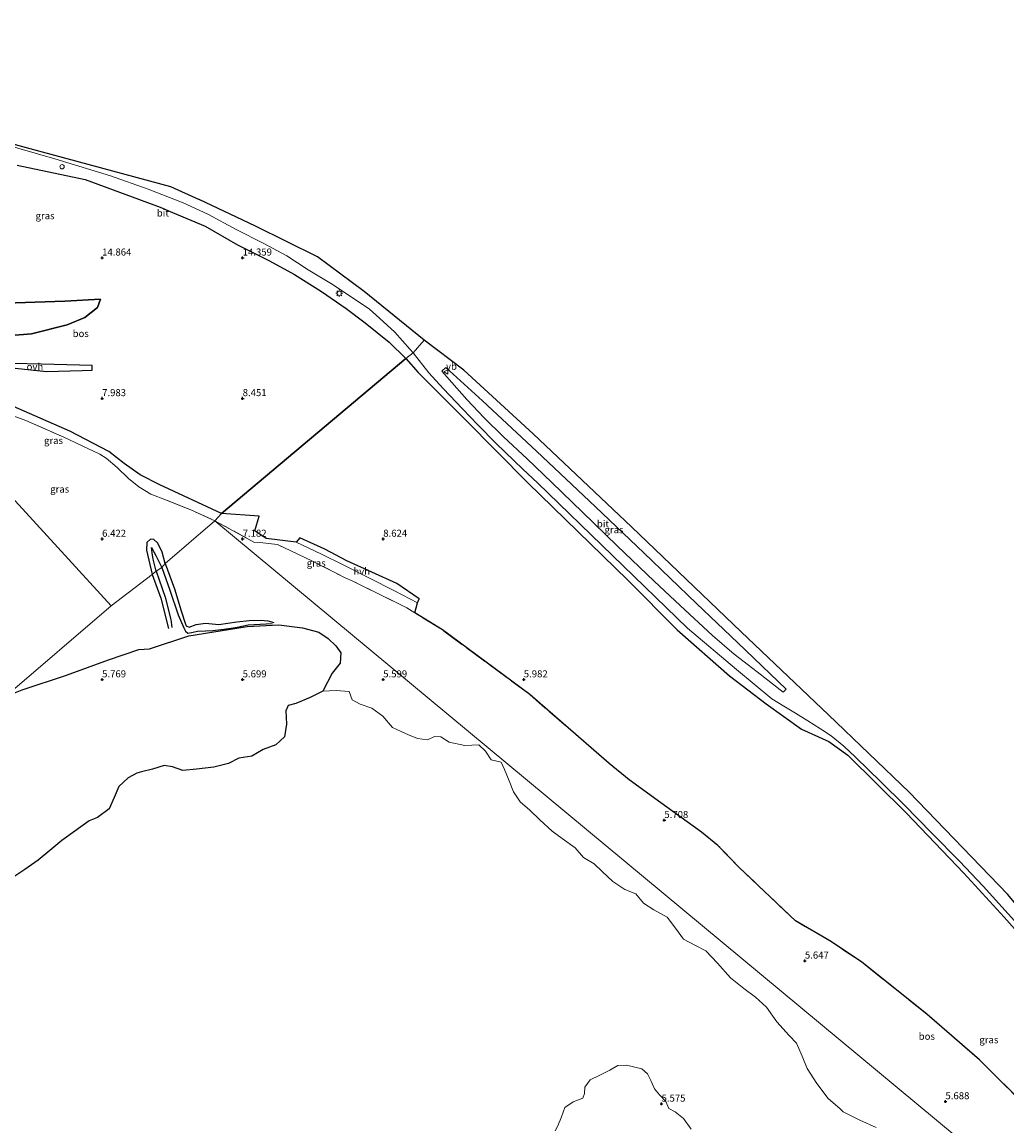
# Model space of a CAD drawing. Units: metres. Extents: x 159991 to 170003, y 443748 to 450001.
# Drawn here: x 160622 to 160972, y 445291 to 445684 of the extents above; entities that cross this region are included whole.
import ezdxf
from ezdxf.enums import TextEntityAlignment as Align

# ---------------------------------------------------------------- set-up
doc = ezdxf.new("R2010")
doc.units = ezdxf.units.M
doc.linetypes.add('IE-TERREINAFSCHEIDING', pattern=[10, 8, -2])
doc.layers.get('0').update_dxf_attribs({"lineweight": 25})
for name, color, linetype in [('B-ME-GR-BOS-GV-B6', 10, 'Continuous'), ('B-ME-GW-GRONDWERKLIJN-L-B1', 10, 'Continuous'), ('B-ME-GW-HOOGTEPUNT-S-B1', 10, 'Continuous'), ('B-ME-IE-MOERAS-GV-B6', 10, 'Continuous'), ('B-ME-KG-KADASTRAAL-OPNAMEDTMGRENS-L-B1', 10, 'Continuous'), ('B-ME-OG-BREUK-L-B1', 10, 'Continuous')]:
    doc.layers.add(name, color=color, linetype=linetype)
for name, color, linetype, lineweight in [('B-ME-GW-KRUINLIJN-L-B1', 93, 'Continuous', 18), ('B-ME-GW-TEENLIJN-L-B1', 93, 'Continuous', 18), ('B-ME-IE-GRASLAND-GV-B6', 93, 'Continuous', 18), ('B-ME-IE-HULPGEOMETRIE-L-B1', 53, 'Continuous', 18), ('B-ME-IE-INRICHTINGSELEMENT-S-B1', 253, 'Continuous', 18), ('B-ME-IE-MEUBILAIR_WEGMEUBILAIR-LICHTMAST-S-B1', 8, 'Continuous', 18), ('B-ME-IE-TERREINAFSCHEIDING-RASTERHEKWERK-L-B1', 8, 'IE-TERREINAFSCHEIDING', 18), ('B-ME-OG-WATER-GV-B6', 153, 'Continuous', 18), ('B-ME-VH-VERH_SOORT-BITUMEN-GV-B6', 8, 'IE-TERREINAFSCHEIDING-NATUURLIJK-HOUTWAL', 18), ('B-ME-VH-VERH_SOORT-HALF_VERHARDING-GV-B6', 8, 'IE-TERREINAFSCHEIDING-NATUURLIJK-HOUTWAL', 18), ('B-ME-VH-VERH_SOORT-ONVERHARD-GV-B6', 8, 'Continuous', 18), ('B-ME-VW-MEUBILAIR_WEGMEUBILAIR-VERKEERSBORD-S-B1', 8, 'Continuous', 18)]:
    doc.layers.add(name, color=color, linetype=linetype, lineweight=lineweight)
doc.styles.add('NLCS-ISO', font='NLCS-ISO.TTF')
doc.linetypes.add('IE-TERREINAFSCHEIDING-NATUURLIJK-HOUTWAL', pattern='A,7,-1.5,[67,NLCS.SHX,S=0.75,R=45,X=0,Y=0],-1.5,7,-1.5,[70,NLCS.SHX,S=0.75,R=0,X=0,Y=0],-1.5', length=20)

# ---------------------------------------------------------------- blocks, each defined once
blk = doc.blocks.new('hoogtepunt')
for p, q in [((-0.5, 0), (0.5, 0)), ((0, 0.5), (0, -0.5))]:
    blk.add_line(p, q)
blk = doc.blocks.new('lantaarnpaal')
for p, q in [((-0.75, 0), (-1.25, 0)), ((-0.88, 0.88), (-0.53, 0.53)), ((0, 0.75), (0, 1.25)), ((0.53, 0.53), (0.88, 0.88)), ((0.75, 0), (1.25, 0)), ((-0.53, -0.53), (-0.88, -0.88)), ((0, -0.75), (0, -1.25)), ((0.53, -0.53), (0.88, -0.88))]:
    blk.add_line(p, q)
blk.add_circle((0, 0), 0.75)
blk = doc.blocks.new('dtb')
blk.add_circle((0, 0), 0.75)
blk = doc.blocks.new('verkeersbord')
for p, q in [((0, 0.75), (-0.75, -0.625)), ((0.75, -0.625), (0, 0.75)), ((-0.75, -0.625), (0.75, -0.625))]:
    blk.add_line(p, q)

msp = doc.modelspace()

# ---------------------------------------------------------------- linework, layer by layer
at = {"layer": 'B-ME-GR-BOS-GV-B6'}
for points in [[(160619.734, 445632.974, 16.028), (160643.98, 445627.804, 15.894), (160670.621, 445618.04, 15.333)], [(160670.621, 445618.04, 15.333), (160675.065, 445616.06, 15.264), (160686.714, 445611.241, 14.942), (160698.182, 445604.585, 14.885), (160709.525, 445598.92, 14.787), (160718.434, 445594.023, 14.828), (160728.101, 445587.969, 14.921), (160736.796, 445581.935, 15.044), (160743.628, 445576.812, 15.04), (160752.145, 445569.982, 14.946), (160758.076, 445564.182, 14.795), (160692.436, 445509.099, 7.441), (160670.573, 445519.277, 7.53), (160663.513, 445522.835, 7.53), (160657.901, 445526.791, 7.636), (160652.404, 445531.059, 7.64), (160638.488, 445538.308, 7.522), (160618.507, 445547.136, 7.64)], [(160601.894, 445584.297, 13.955), (160612.025, 445583.718, 12.798), (160636.767, 445584.51, 11.995), (160649.41, 445585.227, 11.926), (160648.366, 445582.256, 10.727), (160643.798, 445578.753, 10.173), (160637.583, 445576.125, 9.84), (160624.931, 445572.95, 9.224), (160601.671, 445571.052, 8.628), (160568.915, 445572.009, 8.455), (160564.218, 445573.089, 8.453), (160541.676, 445597.197, 14.178), (160540.001, 445598.841, 15.007), (160544.918, 445597.168, 15.001), (160554.161, 445592.466, 14.946), (160572.834, 445586.488, 14.489), (160601.894, 445584.297, 13.955)], [(160601.671, 445571.052, 8.628), (160624.931, 445572.95, 9.224), (160637.583, 445576.125, 9.84), (160643.798, 445578.753, 10.173), (160648.366, 445582.256, 10.727), (160649.41, 445585.227, 11.926), (160636.767, 445584.51, 11.995), (160612.025, 445583.718, 12.798)], [(160619.02, 445560.727, 8.586), (160630.26, 445559.561, 8.785), (160642.854, 445559.855, 9.058), (160646.471, 445559.996, 9.128), (160646.472, 445561.667, 9.132), (160628.452, 445562.115, 9.062), (160618.107, 445562.42, 8.692)], [(160979.199, 445297.779, 5.634), (160962.157, 445314.724, 5.561), (160943.346, 445331.024, 5.614), (160920.085, 445349.62, 5.618), (160908.917, 445357.044, 5.757), (160896.678, 445364.185, 5.757), (160876.609, 445383.149, 5.774), (160869.077, 445391.017, 5.63), (160863.23, 445395.741, 5.647), (160848.777, 445406.184, 5.798), (160837.537, 445414.388, 5.798), (160830.34, 445420.208, 5.802), (160802.12, 445444.654, 5.774), (160771.046, 445467.653, 6.166), (160761.269, 445473.757, 6.36), (160762.177, 445477.329, 6.595), (160762.813, 445478.714, 6.616), (160754.898, 445484.111, 6.702), (160737.045, 445492.225, 6.743), (160729.172, 445496.315, 6.837), (160720.313, 445500.428, 7.013), (160718.981, 445498.849, 7.127), (160708.381, 445500.112, 7.426), (160704.329, 445502.937, 7.898), (160705.922, 445508.142, 7.896), (160692.436, 445509.099, 7.441), (160758.076, 445564.182, 14.795), (160762.446, 445559.213, 15.154), (160779.102, 445542.516, 15.363), (160801.431, 445519.96, 15.567), (160836.993, 445485.308, 15.404), (160854.519, 445467.707, 15.072), (160873.132, 445451.336, 15.036), (160886.277, 445441.354, 14.717), (160898.823, 445432.337, 14.582), (160908.578, 445428.034, 14.43), (160915.256, 445423.124, 14.394), (160936.024, 445402.571, 13.927), (160956.571, 445381.181, 13.645), (160970.918, 445365.493, 13.281), (160983.901, 445350.782, 12.922)]]:
    msp.add_polyline3d(points, dxfattribs=at)
at = {"layer": 'B-ME-GW-GRONDWERKLIJN-L-B1'}
for points in [[(160672.465, 445491.284, 6.801), (160671.401, 445495.31, 6.752), (160669.875, 445498.513, 6.683), (160668.342, 445499.825, 6.642), (160667.182, 445499.951, 6.524), (160665.862, 445498.792, 6.349), (160665.752, 445495.972, 6.288), (160667.782, 445487.379, 6.21)], [(160672.465, 445491.284, 6.801), (160675.772, 445482.224, 6.5), (160678.156, 445474.387, 6.393), (160679.51, 445470.007, 6.31), (160679.946, 445469.06, 6.294), (160681.002, 445468.664, 6.29), (160683.442, 445469.526, 6.29), (160686.754, 445470.04, 6.236), (160691.555, 445469.58, 6.286), (160697.916, 445470.474, 6.286), (160702.281, 445470.955, 6.286), (160706.39, 445471.168, 6.261), (160708.897, 445470.881, 6.157), (160711.086, 445470.317, 6.062)], [(160667.782, 445487.379, 6.21), (160670.839, 445478.89, 6.211), (160673.67, 445468.113, 6.054)]]:
    msp.add_polyline3d(points, dxfattribs=at)
at = {"layer": 'B-ME-GW-KRUINLIJN-L-B1'}
msp.add_polyline3d([(160649.41, 445585.227, 11.926), (160636.767, 445584.51, 11.995), (160612.025, 445583.718, 12.798), (160601.894, 445584.297, 13.955), (160572.834, 445586.488, 14.489), (160554.161, 445592.466, 14.946), (160544.918, 445597.168, 15.001), (160540.001, 445598.841, 15.007)], dxfattribs=at)
at = {"layer": 'B-ME-GW-TEENLIJN-L-B1'}
msp.add_polyline3d([(160564.218, 445573.089, 8.453), (160568.915, 445572.009, 8.455), (160601.671, 445571.052, 8.628), (160624.931, 445572.95, 9.224), (160637.583, 445576.125, 9.84), (160643.798, 445578.753, 10.173), (160648.366, 445582.256, 10.727), (160649.41, 445585.227, 11.926)], dxfattribs=at)
at = {"layer": 'B-ME-IE-GRASLAND-GV-B6'}
for points in [[(160612.882, 445641.025, 16.072), (160633.19, 445635.205, 15.982), (160653.038, 445629.179, 15.778), (160666.429, 445624.443, 15.647), (160678.805, 445619.489, 15.394), (160687.556, 445615.531, 15.349), (160697.686, 445610.008, 15.133), (160707.534, 445605.11, 14.987), (160715.752, 445600.653, 14.913), (160723.316, 445595.67, 14.917), (160731.544, 445590.746, 14.864), (160739.659, 445585.349, 14.86), (160745.085, 445581.667, 14.921), (160748.674, 445578.486, 14.909), (160754.151, 445573.519, 14.921), (160759.611, 445567.395, 15.036), (160760.638, 445566.164, 15.047), (160758.076, 445564.182, 14.795), (160752.145, 445569.982, 14.946), (160743.628, 445576.812, 15.04), (160736.796, 445581.935, 15.044), (160728.101, 445587.969, 14.921), (160718.434, 445594.023, 14.828), (160709.525, 445598.92, 14.787), (160698.182, 445604.585, 14.885), (160686.714, 445611.241, 14.942), (160675.065, 445616.06, 15.264), (160670.621, 445618.04, 15.333), (160643.98, 445627.804, 15.894), (160619.734, 445632.974, 16.028)], [(160983.901, 445350.782, 12.922), (160970.918, 445365.493, 13.281), (160956.571, 445381.181, 13.645), (160936.024, 445402.571, 13.927), (160915.256, 445423.124, 14.394), (160908.578, 445428.034, 14.43), (160898.823, 445432.337, 14.582), (160886.277, 445441.354, 14.717), (160873.132, 445451.336, 15.036), (160854.519, 445467.707, 15.072), (160836.993, 445485.308, 15.404), (160801.431, 445519.96, 15.567), (160779.102, 445542.516, 15.363), (160762.446, 445559.213, 15.154), (160758.076, 445564.182, 14.795), (160760.638, 445566.164, 15.047), (160766.224, 445559.062, 15.064), (160771.269, 445553.468, 15.15), (160778.217, 445546.246, 15.277), (160783.662, 445540.605, 15.432), (160790.219, 445533.964, 15.432), (160799.684, 445524.826, 15.616), (160804.844, 445519.899, 15.643)], [(160893.353, 445446.559, 14.901), (160892.218, 445445.547, 14.884), (160882.996, 445452.725, 15.117), (160874.859, 445459.063, 15.256), (160867.158, 445465.616, 15.379), (160855.687, 445476.302, 15.584), (160846.384, 445485.012, 15.735), (160833.257, 445497.553, 15.809), (160820.91, 445509.527, 15.772), (160810.03, 445520.035, 15.747), (160801.182, 445528.437, 15.714), (160792.834, 445536.34, 15.637), (160785.942, 445543.117, 15.49), (160779.772, 445549.629, 15.408), (160770.849, 445559.703, 15.301), (160772.264, 445561.029, 15.428), (160785.293, 445549.118, 15.625), (160804.488, 445531.243, 15.751), (160825.478, 445511.476, 15.809), (160842.758, 445495.022, 15.682), (160861.458, 445477.055, 15.51), (160876.091, 445463.013, 15.293), (160893.353, 445446.559, 14.901)], [(160653.201, 445476.198, 6.36), (160615.661, 445443.969, 6.36), (160602.27, 445437.544, 6.352), (160580.55, 445430.736, 6.473), (160577.39, 445431.119, 6.427), (160576.011, 445432.163, 6.381), (160575.354, 445433.912, 6.377), (160575.75, 445441.423, 6.377), (160575.095, 445448.666, 6.305), (160576.184, 445447.417, 6.385), (160575.904, 445471.474, 6.573), (160575.888, 445488.638, 6.531), (160576.1, 445505.915, 6.531), (160577.366, 445527.412, 6.418), (160579.152, 445547.485, 6.836), (160579.655, 445556.5, 7.551), (160653.201, 445476.198, 6.36)], [(160690.155, 445506.461, 7.306), (160672.465, 445491.284, 6.801), (160671.254, 445489.822, 5.807), (160669.257, 445488.537, 5.807), (160667.782, 445487.379, 6.21), (160653.201, 445476.198, 6.36), (160579.655, 445556.5, 7.551)], [(160618.507, 445547.136, 7.64), (160638.488, 445538.308, 7.522), (160652.404, 445531.059, 7.64), (160657.901, 445526.791, 7.636), (160663.513, 445522.835, 7.53), (160670.573, 445519.277, 7.53), (160692.436, 445509.099, 7.441), (160690.155, 445506.461, 7.306)], [(160690.155, 445506.461, 7.306), (160681.571, 445510.331, 7.298), (160672.852, 445513.831, 7.425), (160667.385, 445515.876, 7.416), (160663.048, 445518.509, 7.351), (160659.383, 445521.487, 7.298), (160655.367, 445525.427, 7.217), (160651.436, 445528.773, 7.196), (160649.246, 445530.148, 7.2), (160642.911, 445533.128, 7.115), (160636.351, 445536.223, 7.05), (160622.833, 445542.136, 7.147), (160614.454, 445545.228, 7.209)], [(160614.454, 445545.228, 7.209), (160622.833, 445542.136, 7.147), (160636.351, 445536.223, 7.05), (160642.911, 445533.128, 7.115), (160649.246, 445530.148, 7.2), (160651.436, 445528.773, 7.196), (160655.367, 445525.427, 7.217), (160659.383, 445521.487, 7.298), (160663.048, 445518.509, 7.351), (160667.385, 445515.876, 7.416), (160672.852, 445513.831, 7.425), (160681.571, 445510.331, 7.298), (160690.155, 445506.461, 7.306)], [(160804.844, 445519.899, 15.643), (160858.262, 445468.308, 15.473), (160875.688, 445453.622, 15.183), (160888.256, 445443.172, 14.827), (160892.456, 445440.523, 14.913), (160896.68, 445438.052, 14.782), (160901.035, 445435.348, 14.676), (160905.558, 445432.503, 14.627), (160909.303, 445429.999, 14.574), (160913.847, 445426.33, 14.565), (160917.983, 445422.428, 14.557), (160926.983, 445413.592, 14.504), (160935.351, 445405.444, 14.009), (160945.281, 445395.24, 13.989), (160954.967, 445385.382, 13.903), (160963.397, 445376.544, 13.743), (160975.669, 445362.984, 13.318)], [(160925.386, 445290.664, 5.517), (160919.572, 445293.269, 5.517), (160913.676, 445296.337, 5.517), (160912.506, 445297.3, 5.517), (160908.24, 445301.045, 5.517), (160904.207, 445306.332, 5.517), (160900.861, 445311.727, 5.517), (160899.082, 445316.056, 5.517), (160897.038, 445320.731, 5.517), (160894.434, 445323.488, 5.517), (160889.986, 445328.35, 5.517), (160886.401, 445333.474, 5.517), (160882.385, 445337.059, 5.517), (160878.277, 445340.184, 5.517), (160873.589, 445343.988, 5.517), (160868.925, 445349.166, 5.517), (160864.741, 445353.561, 5.517), (160861.127, 445355.442, 5.517), (160856.769, 445357.647, 5.517), (160853.96, 445361.573, 5.517), (160851.011, 445365.48, 5.517), (160846.241, 445368.149, 5.517), (160842.633, 445370.448, 5.517), (160839.894, 445373.78, 5.517), (160835.935, 445375.313, 5.517), (160831.625, 445378.178, 5.517), (160827.943, 445381.76, 5.517), (160825.048, 445384.421, 5.517), (160821.236, 445386.721, 5.517), (160818.267, 445390.115, 5.517), (160813.637, 445393.452, 5.517), (160810.048, 445396.109, 5.517), (160805.685, 445400.165, 5.517), (160802.195, 445403.524, 5.517), (160798.745, 445406.512, 5.517), (160796.35, 445410.091, 5.517), (160794.815, 445414.013, 5.517), (160793.09, 445418.033, 5.517), (160791.944, 445420.618, 5.517), (160788.365, 445421.5, 5.517), (160786.431, 445424.555, 5.517), (160783.981, 445426.838, 5.517), (160778.996, 445426.602, 5.517), (160773.481, 445427.757, 5.517), (160770.531, 445429.639, 5.517), (160768.214, 445429.743, 5.517), (160765.776, 445428.536, 5.517), (160762.222, 445429.005, 5.517), (160759.036, 445430.354, 5.517), (160756.428, 445431.572, 5.517), (160753.322, 445432.997, 5.517), (160749.922, 445436.969, 5.517), (160745.971, 445439.792, 5.517), (160741.852, 445441.212, 5.517), (160738.948, 445442.764, 5.517), (160737.869, 445445.734, 5.517), (160733.282, 445446.159, 5.517), (160728.551, 445445.82, 5.517), (160731.792, 445452.24, 5.715), (160734.655, 445455.82, 5.715), (160734.932, 445459.457, 5.715), (160733.171, 445462.025, 5.715), (160730.393, 445464.613, 5.715), (160727.109, 445466.822, 5.707), (160721.24, 445468.394, 5.703), (160712.857, 445469.423, 5.728), (160701.599, 445468.854, 5.777), (160692.028, 445467.342, 5.785), (160680.808, 445465.561, 5.785), (160666.902, 445460.882, 5.785), (160663.062, 445460.637, 5.79), (160652.255, 445457.068, 5.847), (160637.308, 445451.607, 6.033), (160621.592, 445446.294, 6.228), (160615.661, 445443.969, 6.36), (160653.201, 445476.198, 6.36), (160667.782, 445487.379, 6.21), (160669.257, 445488.537, 5.807), (160671.254, 445489.822, 5.807), (160672.465, 445491.284, 6.801), (160690.155, 445506.461, 7.306)], [(160690.155, 445506.461, 7.306), (160692.436, 445509.099, 7.441), (160705.922, 445508.142, 7.896), (160704.329, 445502.937, 7.898), (160708.381, 445500.112, 7.426), (160718.981, 445498.849, 7.127), (160728.019, 445494.605, 6.947), (160735.771, 445490.788, 6.734), (160753.983, 445481.553, 6.665), (160762.177, 445477.329, 6.595), (160761.269, 445473.757, 6.36), (160758.456, 445475.513, 6.416), (160739.215, 445485.002, 6.497), (160736.502, 445486.209, 6.571), (160724.652, 445492.217, 6.685), (160712.338, 445498.061, 7.062), (160707.144, 445498.582, 7.205), (160704.01, 445498.896, 7.291), (160690.155, 445506.461, 7.306)], [(160690.155, 445506.461, 7.306), (160967.767, 445275.956, 7.451), (161105.361, 445015.207, 5.918)], [(160690.155, 445506.461, 7.306), (160704.01, 445498.896, 7.291), (160707.144, 445498.582, 7.205), (160712.338, 445498.061, 7.062), (160724.652, 445492.217, 6.685), (160736.502, 445486.209, 6.571), (160739.215, 445485.002, 6.497), (160758.456, 445475.513, 6.416), (160761.269, 445473.757, 6.36), (160771.046, 445467.653, 6.166), (160802.12, 445444.654, 5.774), (160830.34, 445420.208, 5.802), (160837.537, 445414.388, 5.798), (160848.777, 445406.184, 5.798), (160863.23, 445395.741, 5.647), (160869.077, 445391.017, 5.63), (160876.609, 445383.149, 5.774), (160896.678, 445364.185, 5.757), (160908.917, 445357.044, 5.757), (160920.085, 445349.62, 5.618), (160943.346, 445331.024, 5.614), (160962.157, 445314.724, 5.561), (160979.199, 445297.779, 5.634)], [(161105.361, 445015.207, 5.918), (160967.767, 445275.956, 7.451), (160690.155, 445506.461, 7.306)], [(160811.177, 445289.492, 5.517), (160812.073, 445291.342, 5.517), (160813.432, 445294.48, 5.517), (160814.575, 445297.775, 5.517), (160817.625, 445299.808, 5.517), (160820.976, 445301.166, 5.517), (160821.659, 445302.793, 5.517), (160821.675, 445305.049, 5.517), (160823.668, 445307.652, 5.517), (160826.808, 445309.201, 5.517), (160830.569, 445311.094, 5.517), (160833.505, 445312.744, 5.517), (160836.572, 445312.867, 5.517), (160842.054, 445311.629, 5.517), (160843.968, 445309.833, 5.517), (160845.24, 445307.394, 5.517), (160846.545, 445304.436, 5.517), (160848.314, 445302.37, 5.517), (160850.498, 445299.932, 5.517), (160851.554, 445297.498, 5.517), (160853.856, 445296.242, 5.517), (160856.784, 445293.874, 5.517), (160859.606, 445290.142, 5.517)]]:
    msp.add_polyline3d(points, dxfattribs=at)
at = {"layer": 'B-ME-IE-HULPGEOMETRIE-L-B1'}
for points in [[(160541.676, 445597.197, 14.178), (160564.218, 445573.089, 8.453), (160569.725, 445567.357, 7.753), (160572.984, 445563.54, 7.753), (160575.568, 445560.149, 7.716), (160579.655, 445556.5, 7.551), (160653.201, 445476.198, 6.36)], [(160764.625, 445570.649, 15.3), (160760.638, 445566.164, 15.047), (160758.076, 445564.182, 14.795), (160692.436, 445509.099, 7.441), (160690.155, 445506.461, 7.306)], [(160690.155, 445506.461, 7.306), (160672.465, 445491.284, 6.801), (160671.254, 445489.822, 5.807), (160669.257, 445488.537, 5.807), (160667.782, 445487.379, 6.21), (160653.201, 445476.198, 6.36)], [(160690.155, 445506.461, 7.306), (160967.767, 445275.956, 7.451), (161105.361, 445015.207, 5.918)], [(160653.201, 445476.198, 6.36), (160615.661, 445443.969, 6.36), (160478.998, 445326.363, 5.517), (160458.234, 445307.696, 5.517), (160455.597, 445305.637, 5.542), (160453.342, 445303.881, 6.193), (160399.686, 445245.879, 6.034)]]:
    msp.add_polyline3d(points, dxfattribs=at)
at = {"layer": 'B-ME-IE-MOERAS-GV-B6'}
msp.add_polyline3d([(160615.661, 445443.969, 6.36), (160621.592, 445446.294, 6.228), (160637.308, 445451.607, 6.033), (160652.255, 445457.068, 5.847), (160663.062, 445460.637, 5.79), (160666.902, 445460.882, 5.785), (160680.808, 445465.561, 5.785), (160692.028, 445467.342, 5.785), (160701.599, 445468.854, 5.777), (160712.857, 445469.423, 5.728), (160721.24, 445468.394, 5.703), (160727.109, 445466.822, 5.707), (160730.393, 445464.613, 5.715), (160733.171, 445462.025, 5.715), (160734.932, 445459.457, 5.715), (160734.655, 445455.82, 5.715), (160731.792, 445452.24, 5.715), (160728.551, 445445.82, 5.517), (160723.958, 445443.565, 5.517), (160718.894, 445441.463, 5.517), (160716.244, 445440.728, 5.517), (160715.317, 445438.934, 5.517), (160715.596, 445434.169, 5.517), (160714.88, 445429.65, 5.517), (160711.84, 445426.836, 5.517), (160707.255, 445425.122, 5.517), (160703.215, 445422.801, 5.517), (160698.643, 445422.101, 5.517), (160694.97, 445420.126, 5.517), (160689.735, 445418.894, 5.517), (160683.557, 445418.162, 5.517), (160678.754, 445417.628, 5.517), (160674.983, 445418.928, 5.517), (160672.119, 445419.439, 5.517), (160667.937, 445418.119, 5.517), (160663.988, 445417.147, 5.517), (160662.364, 445416.716, 5.517), (160659.263, 445415.111, 5.517), (160655.999, 445411.962, 5.517), (160654.302, 445408.077, 5.517), (160652.483, 445404.054, 5.517), (160648.376, 445400.976, 5.517), (160645.446, 445399.753, 5.517), (160640.323, 445396.077, 5.517), (160635.726, 445392.8, 5.517), (160631.345, 445389.214, 5.517), (160627.289, 445385.771, 5.517), (160622.512, 445382.435, 5.517), (160618.24, 445379.67, 5.517)], dxfattribs=at)
at = {"layer": 'B-ME-IE-TERREINAFSCHEIDING-RASTERHEKWERK-L-B1'}
for points in [[(160579.655, 445556.5, 7.551), (160579.992, 445559.228, 7.645), (160586.125, 445558.875, 7.653), (160591.055, 445557.176, 7.649), (160601.103, 445551.872, 7.473), (160608.358, 445548.089, 7.213), (160614.454, 445545.228, 7.209), (160622.833, 445542.136, 7.147), (160636.351, 445536.223, 7.05), (160642.911, 445533.128, 7.115), (160649.246, 445530.148, 7.2), (160651.436, 445528.773, 7.196), (160655.367, 445525.427, 7.217), (160659.383, 445521.487, 7.298), (160663.048, 445518.509, 7.351), (160667.385, 445515.876, 7.416), (160672.852, 445513.831, 7.425), (160681.571, 445510.331, 7.298), (160690.155, 445506.461, 7.306)], [(160979.199, 445297.779, 5.634), (160962.157, 445314.724, 5.561), (160943.346, 445331.024, 5.614), (160920.085, 445349.62, 5.618), (160908.917, 445357.044, 5.757), (160896.678, 445364.185, 5.757), (160876.609, 445383.149, 5.774), (160869.077, 445391.017, 5.63), (160863.23, 445395.741, 5.647), (160848.777, 445406.184, 5.798), (160837.537, 445414.388, 5.798), (160830.34, 445420.208, 5.802), (160802.12, 445444.654, 5.774), (160771.046, 445467.653, 6.166), (160761.269, 445473.757, 6.36), (160758.456, 445475.513, 6.416), (160739.215, 445485.002, 6.497), (160736.502, 445486.209, 6.571), (160724.652, 445492.217, 6.685), (160712.338, 445498.061, 7.062), (160707.144, 445498.582, 7.205), (160704.01, 445498.896, 7.291), (160690.155, 445506.461, 7.306)]]:
    msp.add_polyline3d(points, dxfattribs=at)
at = {"layer": 'B-ME-KG-KADASTRAAL-OPNAMEDTMGRENS-L-B1'}
for points in [[(160420.606, 445584.673, 9.852), (160422.427, 445586.216, 9.737), (160423.315, 445586.967, 9.845), (160427.888, 445590.972, 9.946), (160435, 445597.2, 10.09), (160441.209, 445621.099, 11.076), (160444.663, 445634.391, 11.98), (160448.869, 445650.582, 12.919), (160455.06, 445674.411, 14.588), (160456.045, 445678.2, 14.777), (160457.106, 445682.284, 15.106), (160457.5, 445683.8, 15.144), (160497.447, 445673.028, 15.293), (160514.794, 445668.349, 15.464), (160522.628, 445666.237, 15.418), (160544.477, 445660.345, 15.567), (160547.383, 445659.561, 15.59), (160553.93, 445657.796, 15.763), (160555.568, 445657.354, 15.806), (160576.492, 445651.711, 16.028), (160628.73, 445637.624, 15.98), (160674.32, 445625.33, 15.524), (160684.546, 445620.719, 15.524)], [(160764.625, 445570.649, 15.3), (160743.167, 445587.973, 15.194), (160726.616, 445600.275, 15.146), (160704.576, 445611.286, 15.105), (160684.546, 445620.719, 15.524)], [(161069.286, 445240.426, 10.807), (161049.944, 445269.153, 11.339), (161024.916, 445306.026, 12.075), (161003.16, 445336.496, 12.827), (160972.096, 445373.704, 13.694), (160937.13, 445409.997, 14.349), (160908.418, 445437.444, 14.766), (160877.343, 445466.954, 15.346), (160838.306, 445504.299, 15.788), (160803.344, 445537.404, 15.854), (160778.715, 445560.045, 15.567), (160764.625, 445570.649, 15.3)]]:
    msp.add_polyline3d(points, dxfattribs=at)
at = {"layer": 'B-ME-OG-BREUK-L-B1'}
for points in [[(160669.257, 445488.537, 5.807), (160668.156, 445492.842, 5.807), (160667.78, 445495.123, 5.807), (160667.577, 445496.952, 5.807), (160669.125, 445494.099, 5.807), (160671.254, 445489.822, 5.807)], [(160669.257, 445488.537, 5.807), (160672.378, 445479.284, 5.777), (160674.414, 445471.362, 5.773), (160674.788, 445468.507, 5.769)], [(160671.254, 445489.822, 5.807), (160674.121, 445481.809, 5.806), (160677.05, 445472.989, 5.785), (160679.123, 445468.433, 5.773), (160679.671, 445467.176, 5.773), (160680.554, 445466.466, 5.757), (160681.781, 445466.681, 5.757), (160683.906, 445467.256, 5.757), (160686.81, 445467.336, 5.744), (160689.341, 445467.42, 5.748), (160693.315, 445467.899, 5.748), (160697.507, 445468.489, 5.752), (160701.996, 445469.406, 5.753), (160710.514, 445469.891, 5.769)]]:
    msp.add_polyline3d(points, dxfattribs=at)
at = {"layer": 'B-ME-OG-WATER-GV-B6'}
for points in [[(160618.24, 445379.67, 5.517), (160622.512, 445382.435, 5.517), (160627.289, 445385.771, 5.517), (160631.345, 445389.214, 5.517), (160635.726, 445392.8, 5.517), (160640.323, 445396.077, 5.517), (160645.446, 445399.753, 5.517), (160648.376, 445400.976, 5.517), (160652.483, 445404.054, 5.517), (160654.302, 445408.077, 5.517), (160655.999, 445411.962, 5.517), (160659.263, 445415.111, 5.517), (160662.364, 445416.716, 5.517), (160663.988, 445417.147, 5.517), (160667.937, 445418.119, 5.517), (160672.119, 445419.439, 5.517), (160674.983, 445418.928, 5.517), (160678.754, 445417.628, 5.517), (160683.557, 445418.162, 5.517), (160689.735, 445418.894, 5.517), (160694.97, 445420.126, 5.517), (160698.643, 445422.101, 5.517), (160703.215, 445422.801, 5.517), (160707.255, 445425.122, 5.517), (160711.84, 445426.836, 5.517), (160714.88, 445429.65, 5.517), (160715.596, 445434.169, 5.517), (160715.317, 445438.934, 5.517), (160716.244, 445440.728, 5.517), (160718.894, 445441.463, 5.517), (160723.958, 445443.565, 5.517), (160728.551, 445445.82, 5.517), (160733.282, 445446.159, 5.517), (160737.869, 445445.734, 5.517), (160738.948, 445442.764, 5.517), (160741.852, 445441.212, 5.517), (160745.971, 445439.792, 5.517), (160749.922, 445436.969, 5.517), (160753.322, 445432.997, 5.517), (160756.428, 445431.572, 5.517), (160759.036, 445430.354, 5.517), (160762.222, 445429.005, 5.517)], [(160762.222, 445429.005, 5.517), (160765.776, 445428.536, 5.517), (160768.214, 445429.743, 5.517), (160770.531, 445429.639, 5.517), (160773.481, 445427.757, 5.517), (160778.996, 445426.602, 5.517), (160783.981, 445426.838, 5.517), (160786.431, 445424.555, 5.517), (160788.365, 445421.5, 5.517), (160791.944, 445420.618, 5.517), (160793.09, 445418.033, 5.517), (160794.815, 445414.013, 5.517), (160796.35, 445410.091, 5.517), (160798.745, 445406.512, 5.517), (160802.195, 445403.524, 5.517), (160805.685, 445400.165, 5.517), (160810.048, 445396.109, 5.517), (160813.637, 445393.452, 5.517), (160818.267, 445390.115, 5.517), (160821.236, 445386.721, 5.517), (160825.048, 445384.421, 5.517), (160827.943, 445381.76, 5.517), (160831.625, 445378.178, 5.517), (160835.935, 445375.313, 5.517), (160839.894, 445373.78, 5.517), (160842.633, 445370.448, 5.517), (160846.241, 445368.149, 5.517), (160851.011, 445365.48, 5.517), (160853.96, 445361.573, 5.517), (160856.769, 445357.647, 5.517), (160861.127, 445355.442, 5.517), (160864.741, 445353.561, 5.517), (160868.925, 445349.166, 5.517), (160873.589, 445343.988, 5.517), (160878.277, 445340.184, 5.517), (160882.385, 445337.059, 5.517), (160886.401, 445333.474, 5.517), (160889.986, 445328.35, 5.517), (160894.434, 445323.488, 5.517), (160897.038, 445320.731, 5.517), (160899.082, 445316.056, 5.517), (160900.861, 445311.727, 5.517), (160904.207, 445306.332, 5.517), (160908.24, 445301.045, 5.517), (160912.506, 445297.3, 5.517), (160913.676, 445296.337, 5.517), (160919.572, 445293.269, 5.517), (160925.386, 445290.664, 5.517)], [(160859.606, 445290.142, 5.517), (160856.784, 445293.874, 5.517), (160853.856, 445296.242, 5.517), (160851.554, 445297.498, 5.517), (160850.498, 445299.932, 5.517), (160848.314, 445302.37, 5.517), (160846.545, 445304.436, 5.517), (160845.24, 445307.394, 5.517), (160843.968, 445309.833, 5.517), (160842.054, 445311.629, 5.517), (160836.572, 445312.867, 5.517), (160833.505, 445312.744, 5.517), (160830.569, 445311.094, 5.517), (160826.808, 445309.201, 5.517), (160823.668, 445307.652, 5.517), (160821.675, 445305.049, 5.517), (160821.659, 445302.793, 5.517), (160820.976, 445301.166, 5.517), (160817.625, 445299.808, 5.517), (160814.575, 445297.775, 5.517), (160813.432, 445294.48, 5.517), (160812.073, 445291.342, 5.517), (160811.177, 445289.492, 5.517)]]:
    msp.add_polyline3d(points, dxfattribs=at)
at = {"layer": 'B-ME-VH-VERH_SOORT-BITUMEN-GV-B6'}
for points in [[(160576.492, 445651.711, 16.028), (160628.73, 445637.624, 15.98), (160674.32, 445625.33, 15.524), (160684.546, 445620.719, 15.524)], [(160684.546, 445620.719, 15.524), (160704.576, 445611.286, 15.105), (160726.616, 445600.275, 15.146), (160743.167, 445587.973, 15.194), (160764.625, 445570.649, 15.3), (160760.638, 445566.164, 15.047), (160759.611, 445567.395, 15.036), (160754.151, 445573.519, 14.921), (160748.674, 445578.486, 14.909), (160745.085, 445581.667, 14.921), (160739.659, 445585.349, 14.86), (160731.544, 445590.746, 14.864), (160723.316, 445595.67, 14.917), (160715.752, 445600.653, 14.913), (160707.534, 445605.11, 14.987), (160697.686, 445610.008, 15.133), (160687.556, 445615.531, 15.349), (160678.805, 445619.489, 15.394), (160666.429, 445624.443, 15.647), (160653.038, 445629.179, 15.778), (160633.19, 445635.205, 15.982), (160612.882, 445641.025, 16.072)], [(160975.669, 445362.984, 13.318), (160963.397, 445376.544, 13.743), (160954.967, 445385.382, 13.903), (160945.281, 445395.24, 13.989), (160935.351, 445405.444, 14.009), (160926.983, 445413.592, 14.504), (160917.983, 445422.428, 14.557), (160913.847, 445426.33, 14.565), (160909.303, 445429.999, 14.574), (160905.558, 445432.503, 14.627), (160901.035, 445435.348, 14.676), (160896.68, 445438.052, 14.782), (160892.456, 445440.523, 14.913), (160888.256, 445443.172, 14.827), (160875.688, 445453.622, 15.183), (160858.262, 445468.308, 15.473), (160804.844, 445519.899, 15.643), (160799.684, 445524.826, 15.616), (160790.219, 445533.964, 15.432), (160783.662, 445540.605, 15.432), (160778.217, 445546.246, 15.277), (160771.269, 445553.468, 15.15), (160766.224, 445559.062, 15.064), (160760.638, 445566.164, 15.047), (160764.625, 445570.649, 15.3), (160778.715, 445560.045, 15.567), (160803.344, 445537.404, 15.854), (160838.306, 445504.299, 15.788), (160877.343, 445466.954, 15.346), (160908.418, 445437.444, 14.766), (160937.13, 445409.997, 14.349), (160972.096, 445373.704, 13.694)], [(160772.264, 445561.029, 15.428), (160770.849, 445559.703, 15.301), (160779.772, 445549.629, 15.408), (160785.942, 445543.117, 15.49), (160792.834, 445536.34, 15.637), (160801.182, 445528.437, 15.714), (160810.03, 445520.035, 15.747), (160820.91, 445509.527, 15.772), (160833.257, 445497.553, 15.809), (160846.384, 445485.012, 15.735), (160855.687, 445476.302, 15.584), (160867.158, 445465.616, 15.379), (160874.859, 445459.063, 15.256), (160882.996, 445452.725, 15.117), (160892.218, 445445.547, 14.884), (160893.353, 445446.559, 14.901), (160876.091, 445463.013, 15.293), (160861.458, 445477.055, 15.51), (160842.758, 445495.022, 15.682), (160825.478, 445511.476, 15.809), (160804.488, 445531.243, 15.751), (160785.293, 445549.118, 15.625), (160772.264, 445561.029, 15.428)]]:
    msp.add_polyline3d(points, dxfattribs=at)
at = {"layer": 'B-ME-VH-VERH_SOORT-HALF_VERHARDING-GV-B6'}
msp.add_polyline3d([(160762.813, 445478.714, 6.616), (160762.177, 445477.329, 6.595), (160753.983, 445481.553, 6.665), (160735.771, 445490.788, 6.734), (160728.019, 445494.605, 6.947), (160718.981, 445498.849, 7.127), (160720.313, 445500.428, 7.013), (160729.172, 445496.315, 6.837), (160737.045, 445492.225, 6.743), (160754.898, 445484.111, 6.702), (160762.813, 445478.714, 6.616)], dxfattribs=at)
at = {"layer": 'B-ME-VH-VERH_SOORT-ONVERHARD-GV-B6'}
msp.add_polyline3d([(160609.675, 445561.673, 8.316), (160610.005, 445562.899, 8.325), (160618.107, 445562.42, 8.692), (160628.452, 445562.115, 9.062), (160646.472, 445561.667, 9.132), (160646.471, 445559.996, 9.128), (160642.854, 445559.855, 9.058), (160630.26, 445559.561, 8.785), (160619.02, 445560.727, 8.586), (160609.675, 445561.673, 8.316)], dxfattribs=at)

# ---------------------------------------------------------------- block references
at = {"layer": 'B-ME-GW-HOOGTEPUNT-S-B1', "rotation": 90}
for p in [(160649.999, 445600, 14.864), (160649.999, 445600, 14.864), (160699.999, 445599.998, 14.359), (160699.999, 445599.998, 14.359), (160650, 445549.997, 7.983), (160650, 445549.997, 7.983), (160700, 445550.001, 8.451), (160700, 445550.001, 8.451), (160650.004, 445499.997, 6.422), (160650.004, 445499.997, 6.422), (160699.996, 445499.999, 7.182), (160699.996, 445499.999, 7.182), (160750.003, 445499.999, 8.624), (160750.003, 445499.999, 8.624), (160649.998, 445449.997, 5.769), (160649.998, 445449.997, 5.769), (160699.998, 445449.999, 5.699), (160699.998, 445449.999, 5.699), (160749.998, 445450, 5.599), (160749.998, 445450, 5.599), (160800.001, 445450.001, 5.982), (160800.001, 445450.001, 5.982), (160850.002, 445400.001, 5.708), (160850.002, 445400.001, 5.708), (160900.003, 445350, 5.647), (160900.003, 445350, 5.647), (160849.01, 445299.132, 5.575), (160849.01, 445299.132, 5.575), (160950.001, 445299.997, 5.688), (160950.001, 445299.997, 5.688)]:
    msp.add_blockref('hoogtepunt', p, dxfattribs=at)
at = {"layer": 'B-ME-IE-INRICHTINGSELEMENT-S-B1', "rotation": 90}
msp.add_blockref('dtb', (160635.754, 445632.355, 15.925), dxfattribs=at)
at = {"layer": 'B-ME-IE-MEUBILAIR_WEGMEUBILAIR-LICHTMAST-S-B1', "rotation": 90}
msp.add_blockref('lantaarnpaal', (160734.341, 445587.349, 14.673), dxfattribs=at)
at = {"layer": 'B-ME-VW-MEUBILAIR_WEGMEUBILAIR-VERKEERSBORD-S-B1', "rotation": 90}
msp.add_blockref('verkeersbord', (160772.352, 445559.379, 15.584), dxfattribs=at)

# ---------------------------------------------------------------- texts
at = {"layer": 'B-ME-GR-BOS-GV-B6', "ltscale": 0.2, "style": 'NLCS-ISO'}
for p in [(160642.4084, 445573.0391), (160943.3808, 445323.1554)]:
    msp.add_text('bos', height=2.5, dxfattribs=at).set_placement(p, align=Align.MIDDLE_CENTER)
at = {"layer": 'B-ME-GW-HOOGTEPUNT-S-B1', "ltscale": 0.2, "style": 'NLCS-ISO'}
for s, p in [('14.864', (160649.999, 445600, 14.864)), ('14.864', (160649.999, 445600, 14.864)), ('14.359', (160699.999, 445599.998, 14.359)), ('14.359', (160699.999, 445599.998, 14.359)), ('7.983', (160650, 445549.997, 7.983)), ('7.983', (160650, 445549.997, 7.983)), ('8.451', (160700, 445550.001, 8.451)), ('8.451', (160700, 445550.001, 8.451)), ('6.422', (160650.004, 445499.997, 6.422)), ('6.422', (160650.004, 445499.997, 6.422)), ('7.182', (160699.996, 445499.999, 7.182)), ('7.182', (160699.996, 445499.999, 7.182)), ('8.624', (160750.003, 445499.999, 8.624)), ('8.624', (160750.003, 445499.999, 8.624)), ('5.769', (160649.998, 445449.997, 5.769)), ('5.769', (160649.998, 445449.997, 5.769)), ('5.699', (160699.998, 445449.999, 5.699)), ('5.699', (160699.998, 445449.999, 5.699)), ('5.599', (160749.998, 445450, 5.599)), ('5.599', (160749.998, 445450, 5.599)), ('5.982', (160800.001, 445450.001, 5.982)), ('5.982', (160800.001, 445450.001, 5.982)), ('5.708', (160850.002, 445400.001, 5.708)), ('5.708', (160850.002, 445400.001, 5.708)), ('5.647', (160900.003, 445350, 5.647)), ('5.647', (160900.003, 445350, 5.647)), ('5.575', (160849.01, 445299.132, 5.575)), ('5.575', (160849.01, 445299.132, 5.575)), ('5.688', (160950.001, 445299.997, 5.688)), ('5.688', (160950.001, 445299.997, 5.688))]:
    msp.add_text(s, height=2.5, dxfattribs=at).set_placement(p, align=Align.BOTTOM_LEFT)
at = {"layer": 'B-ME-IE-GRASLAND-GV-B6', "ltscale": 0.2, "style": 'NLCS-ISO'}
for p in [(160629.71, 445614.937), (160632.71, 445535.0005), (160634.905, 445517.713), (160832.101, 445503.288), (160726.166, 445491.428), (160965.446, 445321.9175)]:
    msp.add_text('gras', height=2.5, dxfattribs=at).set_placement(p, align=Align.MIDDLE_CENTER)
at = {"layer": 'B-ME-VH-VERH_SOORT-BITUMEN-GV-B6', "ltscale": 0.2, "style": 'NLCS-ISO'}
for p in [(160671.6054, 445615.914), (160828.1533, 445505.3978)]:
    msp.add_text('bit', height=2.5, dxfattribs=at).set_placement(p, align=Align.MIDDLE_CENTER)
at = {"layer": 'B-ME-VH-VERH_SOORT-HALF_VERHARDING-GV-B6', "ltscale": 0.2, "style": 'NLCS-ISO'}
msp.add_text('hvh', height=2.5, dxfattribs=at).set_placement((160742.3623, 445488.5119), align=Align.MIDDLE_CENTER)
at = {"layer": 'B-ME-VH-VERH_SOORT-ONVERHARD-GV-B6', "ltscale": 0.2, "style": 'NLCS-ISO'}
msp.add_text('ovh', height=2.5, dxfattribs=at).set_placement((160626.0991, 445561.2586), align=Align.MIDDLE_CENTER)
at = {"layer": 'B-ME-VW-MEUBILAIR_WEGMEUBILAIR-VERKEERSBORD-S-B1', "ltscale": 0.2, "style": 'NLCS-ISO'}
msp.add_text('vb', height=2.5, dxfattribs=at).set_placement((160772.352, 445559.379, 15.584), align=Align.BOTTOM_LEFT)

doc.saveas('drawing.dxf')
